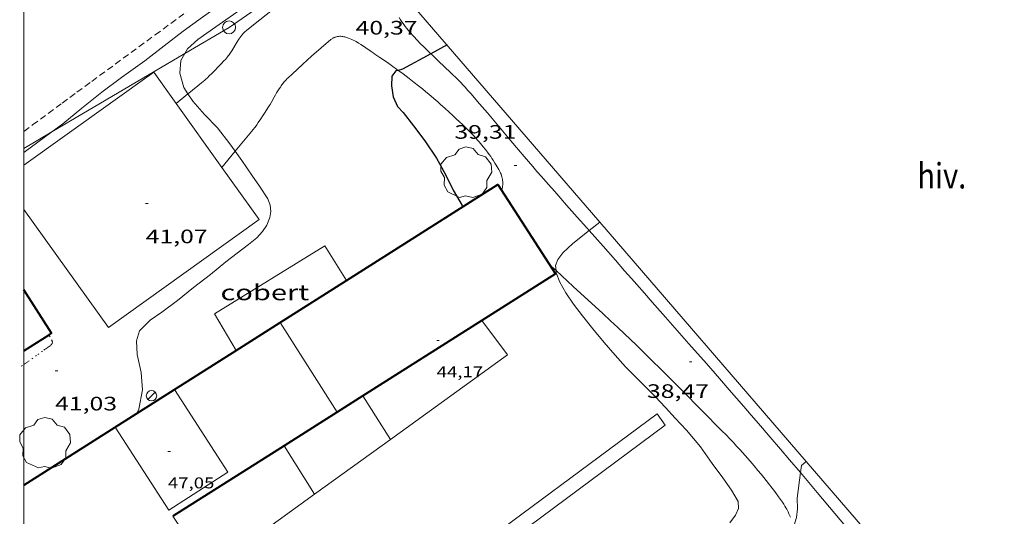
# Model space of a CAD drawing. Units: inches. Extents: x 455000 to 456005, y 4599499 to 4600002.
# Drawn here: x 455000 to 455075, y 4599816 to 4599854 of the extents above; entities that cross this region are included whole.
import ezdxf
from ezdxf.enums import TextEntityAlignment as Align

# ---------------------------------------------------------------- set-up
doc = ezdxf.new("R2010")
doc.units = ezdxf.units.IN
doc.header["$MEASUREMENT"] = 0
doc.linetypes.add('PUNTOS', pattern=[0.25, 0, -0.25])
doc.linetypes.add('TRAZOS', pattern=[0.75, 0.5, -0.25])
for name, color, linetype, lineweight in [('ARBRE', 7, 'Continuous', 0), ('CAMI i PISTA FORESTAL', 7, 'Continuous', 0), ('COBERT', 7, 'Continuous', 0), ('CORBA DE NIVELL', 7, 'Continuous', 0), ('CORBA MESTRA', 7, 'Continuous', 0), ('COTA ALTIMETRICA', 7, 'Continuous', 0), ('COTA EDIFICI', 7, 'Continuous', 0), ('FACANA EXTERIOR', 7, 'Continuous', 0), ('FANAL', 7, 'Continuous', 0), ('HIVERNACLE', 7, 'Continuous', 0), ('LIMIT DE PAVIMENT', 7, 'Continuous', 0), ('LIMIT ESPLANADA DE TERRA', 7, 'Continuous', 0), ('LINIA ELECTRICA', 7, 'Continuous', 0), ('LINIA VOLUMETRICA', 7, 'Continuous', 0), ('MARC FULL', 7, 'Continuous', 0), ('MUR', 7, 'Continuous', 0), ('PAL', 7, 'Continuous', 0), ('PARCEL-LA DE CONREU', 7, 'Continuous', 0)]:
    doc.layers.add(name, color=color, linetype=linetype, lineweight=lineweight)
doc.styles.add('Style-Arial', font='ARIAL.TTF')
doc.linetypes.add('linelec', pattern='A,6.625,[5,dgnlstyle-mataro.shx,S=0.0088,R=0,X=0.1,Y=0],0.125,-1.25,[6,dgnlstyle-mataro.shx,S=0.014,R=0,X=0,Y=0],-1.25,0.125,[5,dgnlstyle-mataro.shx,S=0.0088,R=0,X=0.9,Y=1.1],6.625', length=16)

# ---------------------------------------------------------------- blocks, each defined once
blk = doc.blocks.new('COTA')
at = {"color": 0, "linetype": 'ByBlock', "lineweight": -2}
blk.add_line((0, 0), (0.2, 0), dxfattribs=at)
blk = doc.blocks.new('PAL')
at = {"color": 0, "linetype": 'ByBlock', "lineweight": -2}
blk.add_circle((0, 0), 0.5000000000992941, dxfattribs=at)
blk = doc.blocks.new('ARBRE')
at = {"color": 0, "linetype": 'ByBlock', "lineweight": -2, "flags": 128}
blk.add_lwpolyline([(-0.507, -1.872), (-1.415, -1.448), (-1.697, -0.9400000000000001), (-1.675, -0.342), (-1.951, 0.138), (-1.943, 0.686), (-1.511, 1.208), (-0.871, 1.406), (-0.543, 1.846), (-0.027, 2.012), (0.541, 1.882), (0.933, 1.428), (1.495, 1.262), (1.921, 0.6940000000000001), (1.969, 0.068), (1.593, -0.562), (1.593, -1.098), (1.229, -1.618), (0.505, -1.886), (-0.049, -1.762), (-0.507, -1.872)], dxfattribs=at)
blk = doc.blocks.new('FANAL')
at = {"color": 0, "linetype": 'ByBlock', "lineweight": -2}
blk.add_line((0.283, 0.283), (-0.283, -0.283), dxfattribs=at)
blk.add_circle((0.0002620689868927002, 0.0006722288131713868), 0.40000000060146, dxfattribs=at)

msp = doc.modelspace()

# ---------------------------------------------------------------- linework, layer by layer
at = {"layer": 'CAMI i PISTA FORESTAL', "color": 7, "linetype": 'Continuous', "lineweight": 0}
for points in [[(455019.1397290905, 4599855.073611379, 40.74706317414881), (455018.1577216497, 4599854.29361762, 40.80306326097121), (455017.1757142014, 4599853.512623861, 40.85906334779361), (455017.1087136726, 4599853.456624283, 40.86306335399521), (455017.0457131501, 4599853.400624674, 40.86606335864641), (455016.9867126337, 4599853.344625033, 40.86906336329761), (455016.9317121235, 4599853.288625364, 40.8720633679488), (455016.8797116179, 4599853.232625672, 40.8750633726), (455016.7837106193, 4599853.120626227, 40.87906337880161), (455016.6977096514, 4599853.010626708, 40.88306338500321), (455016.6207087277, 4599852.904627129, 40.8870633912048), (455016.5507078528, 4599852.803627504, 40.88906339430561), (455016.4247061703, 4599852.607628155, 40.89406340205761), (455015.9997001925, 4599851.906630294, 40.90506341911201), (455015.8886987154, 4599851.73463087, 40.90706342221281), (455015.8016976321, 4599851.609631336, 40.9090634253136), (455015.7336968286, 4599851.51763171, 40.91006342686402), (455015.6816962321, 4599851.449631999, 40.91106342841441), (455015.5996953538, 4599851.350632467, 40.91306343151522), (455015.5146945011, 4599851.255632965, 40.91506343461601), (455015.4046934352, 4599851.137633616, 40.91606343616642), (455015.1966914359, 4599850.916634852, 40.91106342841441), (455015.0146896893, 4599850.723635934, 40.90206341446081), (455014.6916866544, 4599850.389637867, 40.88206338345281), (455014.5696855244, 4599850.2656386, 40.87606337415041), (455014.461684545, 4599850.158639254, 40.87106336639841), (455014.2696828437, 4599849.973640424, 40.86606335864641), (455014.123681593, 4599849.838641323, 40.86606335864641), (455014.0136806637, 4599849.738642002, 40.86906336329761), (455013.929679972, 4599849.664642524, 40.87406337104961), (455013.8026789481, 4599849.555643319, 40.88406338655361), (455013.6736779363, 4599849.448644132, 40.89906340980961), (455012.6956703954, 4599848.654650322, 41.03206361601282), (455012.6326666577, 4599848.603512974, 41.04076929892805)], [(455028.878739637, 4599854.473536554, 40.21906235553761), (455028.9947384814, 4599854.297535401, 40.21906235553761), (455029.0977374954, 4599854.146534384, 40.220062357088), (455029.1887366501, 4599854.016533492, 40.21906235553761), (455029.3517351957, 4599853.791531907, 40.21806235398721), (455029.477734139, 4599853.626530696, 40.21606235088641), (455029.5747333637, 4599853.50452977, 40.21406234778561), (455029.7247322306, 4599853.324528353, 40.20906234003362), (455029.8027316838, 4599853.236527624, 40.20606233538242), (455029.8817311386, 4599853.148526889, 40.20206232918081), (455030.0187302356, 4599853.001525621, 40.19506231832801), (455030.2867285113, 4599852.71952315, 40.17706229042081), (455030.5417269263, 4599852.458520811, 40.15806226096321), (455030.783725473, 4599852.217518602, 40.13706222840481), (455031.0117241269, 4599851.993516524, 40.1160621958464), (455031.3308965999, 4599851.686160587, 40.08281482031587)], [(455022.1467066724, 4599851.50458303, 40.77106321135841), (455022.8917126608, 4599852.141578365, 40.63806300515521), (455023.6357186551, 4599852.779573709, 40.50606280050241), (455023.6787189873, 4599852.814573437, 40.49906278964961), (455023.7207192877, 4599852.845573166, 40.49106277724641), (455023.7637195668, 4599852.873572882, 40.48406276639361), (455023.8067198308, 4599852.899572597, 40.47706275554081), (455023.8497200644, 4599852.921572305, 40.47006274468801), (455023.8927202828, 4599852.941572009, 40.4640627353856), (455023.9347204844, 4599852.959571718, 40.4570627245328), (455023.9777206649, 4599852.974571416, 40.45106271523041), (455024.0627209787, 4599852.998570807, 40.43906269662561), (455024.1477212396, 4599853.01557019, 40.4270626780208), (455024.2307214441, 4599853.025569576, 40.41606266096642), (455024.3137215955, 4599853.02856895, 40.40506264391201), (455024.3947217136, 4599853.027568334, 40.39506262840802), (455024.4737217905, 4599853.021567726, 40.38506261290402), (455024.5517218355, 4599853.011567118, 40.37606259895041), (455024.6277218548, 4599852.99856652, 40.36706258499681), (455024.7027218496, 4599852.982565927, 40.35806257104322), (455024.7757218187, 4599852.963565344, 40.35006255864), (455024.8467217694, 4599852.942564772, 40.3420625462368), (455024.9157217094, 4599852.920564215, 40.33406253383362), (455024.9827216312, 4599852.896563669, 40.32706252298081), (455025.1147214489, 4599852.845562589, 40.31306250127521), (455025.2387212238, 4599852.790561562, 40.30006248112001), (455025.3557209803, 4599852.734560588, 40.28806246251522), (455025.4657207259, 4599852.678559667, 40.27606244391042), (455025.5677204592, 4599852.622558806, 40.26606242840641), (455025.7607199086, 4599852.510557168, 40.24706239894881), (455025.9287193876, 4599852.407555733, 40.23006237259202), (455026.0737189067, 4599852.31455449, 40.21506234933602), (455026.3237180272, 4599852.147552335, 40.19006231057601), (455026.5067173549, 4599852.02155075, 40.1710622811184), (455026.6417168585, 4599851.928549582, 40.15706225941282), (455026.7397164869, 4599851.859548732, 40.1460622423584), (455026.884715953, 4599851.759547476, 40.13006221755201), (455027.0237154476, 4599851.664546274, 40.11406219274561), (455027.4087140642, 4599851.403542948, 40.06906212297761), (455027.7637127557, 4599851.158539874, 40.02706205786081), (455028.0937115145, 4599850.927537013, 39.98806199739521), (455028.3987103409, 4599850.710534362, 39.95206194158081), (455028.6827092334, 4599850.506531891, 39.91906189041762), (455028.8178690143, 4599850.408232301, 39.9037027396505)], [(455031.3308965999, 4599851.686160587, 40.08281482031587), (455031.4437216402, 4599851.577512602, 40.07106212607841), (455031.8237194903, 4599851.21650916, 40.02906206096161), (455032.4877157395, 4599850.586503144, 39.94906193692961), (455032.7357143182, 4599850.348500894, 39.91906189041762), (455032.9507130657, 4599850.139498939, 39.89206184855681), (455033.3247108381, 4599849.769495527, 39.84606177723842), (455033.600709134, 4599849.488492997, 39.81206172452481), (455033.8047078341, 4599849.275491119, 39.78806168731522), (455033.9567068406, 4599849.113489714, 39.77106166095841), (455034.1817053229, 4599848.867487625, 39.74506162064801), (455034.4017037671, 4599848.617485569, 39.72206158498881), (455035.0836987999, 4599847.823479163, 39.65106147491041), (455035.6766944232, 4599847.125473581, 39.58806137723521), (455036.7096867299, 4599845.900463846, 39.4790612082416), (455037.483680957, 4599844.981456547, 39.39906108420961), (455038.0656766315, 4599844.292451063, 39.3420609958368), (455038.5036734029, 4599843.777446941, 39.30006093072001), (455039.164668593, 4599843.008440734, 39.24106083924641), (455039.4976662032, 4599842.625437614, 39.2130607958352), (455039.8326638242, 4599842.243434479, 39.18606075397441), (455040.36566006, 4599841.638429497, 39.14706069350881), (455040.8656565407, 4599841.072424824, 39.1160606454464), (455041.3346532388, 4599840.541420443, 39.0910606066864), (455041.7746501424, 4599840.043416332, 39.07006057412801), (455042.5996443423, 4599839.110408626, 39.03706052296481), (455043.3216392702, 4599838.294401883, 39.01206048420481), (455043.5113551041, 4599838.079917649, 39.00635695293238)], [(455016.2691414251, 4599844.180237116, 41.02128152117835), (455016.3986433811, 4599844.337615532, 41.01206358500481), (455017.5516557912, 4599845.737608954, 40.93106345942241), (455017.6366567197, 4599845.842608472, 40.92606345167041), (455017.7926584942, 4599846.044607601, 40.92006344236801), (455017.9256600586, 4599846.223606871, 40.91706343771681), (455018.0386614402, 4599846.382606259, 40.91706343771681), (455018.2316638791, 4599846.664605232, 40.91906344081762), (455018.3736657154, 4599846.877604485, 40.92106344391841), (455018.5826684902, 4599847.200603399, 40.9240634485696), (455018.791671265, 4599847.523602314, 40.92306344701921), (455018.8796724713, 4599847.664601865, 40.92106344391841), (455018.9536735344, 4599847.789601497, 40.91906344081762), (455019.0786754127, 4599848.011600893, 40.91606343616642), (455019.2636782413, 4599848.346600009, 40.9120634299648), (455019.3596796498, 4599848.512599538, 40.9090634253136), (455019.4596810415, 4599848.675599032, 40.90706342221281), (455019.6646837646, 4599848.992597967, 40.90306341601121), (455019.7436847824, 4599849.110597552, 40.90106341291042), (455019.8136856648, 4599849.212597179, 40.90006341136001), (455019.9416871911, 4599849.387596479, 40.8970634067088), (455020.0416883097, 4599849.514595917, 40.89406340205761), (455020.1196891363, 4599849.607595469, 40.89206339895681), (455020.1796897453, 4599849.675595119, 40.89006339585601), (455020.2736906498, 4599849.775594561, 40.8870633912048), (455020.370691521, 4599849.870593973, 40.88306338500321), (455020.6426938699, 4599850.124592302, 40.86906336329761), (455021.0506973705, 4599850.502589793, 40.83906331678561), (455021.4617008607, 4599850.878587257, 40.81106327337441), (455021.8037037658, 4599851.191585147, 40.79106324236642), (455022.1467066724, 4599851.50458303, 40.77106321135841)], [(455028.8178690143, 4599850.408232301, 39.9037027396505), (455028.9467081859, 4599850.31452959, 39.88906184390561), (455029.1917071848, 4599850.132527449, 39.86106180049441), (455029.6477052892, 4599849.789523457, 39.80906171987361), (455030.0417035858, 4599849.484519995, 39.76606165320641), (455030.3847020614, 4599849.213516973, 39.72906159584161), (455030.68270071, 4599848.974514341, 39.6980615477792), (455030.9416994954, 4599848.761512046, 39.67206150746882), (455031.1676984193, 4599848.573510039, 39.65006147336), (455031.5616964959, 4599848.239506532, 39.6130614159952), (455031.8556950093, 4599847.983503904, 39.5860613741344), (455032.0766938725, 4599847.788501925, 39.56706134467681), (455032.4066921304, 4599847.49149896, 39.54006130281601), (455032.7366903431, 4599847.188495987, 39.51406126250561), (455033.0206887879, 4599846.925493424, 39.49306122994721), (455033.2836873367, 4599846.680491048, 39.4760612035904), (455033.5266859759, 4599846.451488851, 39.46006117878401), (455033.7526847026, 4599846.237486803, 39.44606115707841), (455033.9606834999, 4599846.036484914, 39.43406113847361), (455034.1536823575, 4599845.846483154, 39.4240611229696), (455034.3326812768, 4599845.667481519, 39.41406110746561), (455034.4976802428, 4599845.497480004, 39.40606109506241), (455034.650679266, 4599845.337478595, 39.39906108420961), (455034.7926783328, 4599845.185477281, 39.39206107335681), (455034.9236774433, 4599845.041476064, 39.38606106405441), (455035.0446765915, 4599844.904474934, 39.38106105630241), (455035.1576757802, 4599844.774473875, 39.37606104855041), (455035.3646742194, 4599844.526471919, 39.36806103614721), (455035.5416728019, 4599844.303470231, 39.36106102529441), (455035.6926715261, 4599844.104468777, 39.35506101599201), (455035.8236703786, 4599843.926467507, 39.35006100824), (455035.9346693442, 4599843.767466418, 39.34606100203842), (455036.0316684248, 4599843.626465463, 39.34306099738722), (455036.1136675959, 4599843.500464645, 39.34006099273601), (455036.2566661104, 4599843.275463212, 39.335060984984), (455036.3606649589, 4599843.102462155, 39.33206098033281), (455036.4366640752, 4599842.970461373, 39.32906097568161), (455036.5496627177, 4599842.768460203, 39.32606097103041), (455036.6596613177, 4599842.561459047, 39.32206096482881), (455036.6966607984, 4599842.485458649, 39.32106096327841), (455036.7276603077, 4599842.414458304, 39.320060961728), (455036.7536598321, 4599842.346458, 39.320060961728), (455036.7756593882, 4599842.283457736, 39.320060961728), (455036.7946589624, 4599842.223457499, 39.320060961728), (455036.8226581484, 4599842.110457111, 39.32106096327841), (455036.8406574251, 4599842.011456821, 39.32106096327841), (455036.8526567836, 4599841.924456595, 39.32206096482881), (455036.8586562162, 4599841.848456432, 39.32206096482881), (455036.8616557202, 4599841.782456306, 39.32206096482881), (455036.8606548384, 4599841.666456134, 39.32106096327841), (455036.8556541706, 4599841.579456038, 39.320060961728), (455036.8486536666, 4599841.51445599, 39.31906096017761), (455036.8346529164, 4599841.418455947, 39.31706095707681), (455036.814652157, 4599841.32245595, 39.31406095242561), (455036.779650957, 4599841.171455981, 39.30806094312321)], [(455012.6326666577, 4599848.603512974, 41.04076929892805), (455011.7187549016, 4599847.861731208, 41.16705110779431)], [(455011.7187549016, 4599847.861731208, 41.16705110779431), (455011.7186628639, 4599847.861656505, 41.16706382531681)], [(455015.2468394241, 4599842.937875425, 41.09404887457657), (455016.2691414251, 4599844.180237116, 41.02128152117835)], [(455015.2466309725, 4599842.937622103, 41.09406371213761), (455015.2468394241, 4599842.937875425, 41.09404887457657)], [(455043.5113551041, 4599838.079917649, 39.00635695293238), (455044.5856303872, 4599836.865390077, 38.97406042528961), (455045.5326237216, 4599835.793381229, 38.94506038032801), (455046.242618722, 4599834.989374597, 38.92006034156801), (455046.7756149731, 4599834.386369617, 38.89906030900961), (455047.1746121545, 4599833.933365888, 38.88006027955201)], [(455040.4706132559, 4599835.448419103, 39.00506047335201), (455040.9615882887, 4599834.997450586, 38.96639862369133)], [(455040.9615882887, 4599834.997450586, 38.96639862369133), (455042.2866034154, 4599833.780402738, 38.86206025164481), (455044.5705910453, 4599831.683382157, 38.68205997257281), (455045.1595878234, 4599831.138376843, 38.63705990280481), (455045.7085847746, 4599830.62437188, 38.59905984388962), (455046.22158189, 4599830.139367237, 38.56505979117601), (455046.6995791634, 4599829.682362901, 38.53605974621441), (455047.1455765923, 4599829.25235885, 38.51005970590401), (455047.5625741659, 4599828.847355058, 38.48805967179521), (455048.3415695843, 4599828.084347964, 38.44805960977921), (455049.0195655442, 4599827.413341779, 38.41605956016642), (455049.611561993, 4599826.824336374, 38.39005951985601), (455050.6435557398, 4599825.78932694, 38.34705945318881), (455052.1885463062, 4599824.2303128, 38.28405935551361), (455053.7335368574, 4599822.669298656, 38.21805925318721), (455054.0495349117, 4599822.348295762, 38.20405923148161), (455054.3415330578, 4599822.044293075, 38.19105921132641), (455054.6135313094, 4599821.758290568, 38.17905919272161), (455054.8655296515, 4599821.488288237, 38.1680591756672), (455055.100528081, 4599821.233286059, 38.15805916016321), (455055.3185265904, 4599820.992284031, 38.14905914620961), (455055.5205251812, 4599820.765282146, 38.14105913380641), (455055.8965225091, 4599820.336278628, 38.12505910900001), (455056.2215201297, 4599819.956275573, 38.11205908884481), (455056.5025180159, 4599819.62027292, 38.10005907024001), (455056.7455161468, 4599819.324270618, 38.0910590562864), (455056.9565144935, 4599819.063268612, 38.08205904233281), (455057.3225115556, 4599818.601265118, 38.06805902062721), (455057.5925093184, 4599818.251262528, 38.05705900357281), (455057.794507621, 4599817.986260584, 38.04905899116961), (455058.0925050328, 4599817.5842577, 38.03805897411522), (455058.3885024112, 4599817.178254825, 38.02605895551041), (455058.4455018849, 4599817.097254266, 38.0240589524096), (455058.4955013782, 4599817.020253767, 38.02305895085922), (455058.5855004099, 4599816.874252859, 38.02205894930881), (455058.6584995292, 4599816.743252101, 38.02305895085922), (455058.7194987512, 4599816.62825146, 38.0240589524096), (455058.8204973523, 4599816.423250376, 38.02605895551041), (455058.8924962727, 4599816.266249587, 38.0280589586112), (455058.9974946221, 4599816.027248419, 38.02905896016161)], [(455047.1746121545, 4599833.933365888, 38.88006027955201), (455047.7726079297, 4599833.254360298, 38.84806022993921), (455048.3696037033, 4599832.575354715, 38.81006017102401), (455049.3945964454, 4599831.40934513, 38.73706005784481), (455051.1885837482, 4599829.369328354, 38.6010598469904), (455052.5325742153, 4599827.838315784, 38.49705968574881), (455053.538567057, 4599826.689306369, 38.41905956481762), (455054.2925616779, 4599825.826299311, 38.36205947644481), (455055.4195535841, 4599824.529288748, 38.280059349312), (455055.9825495327, 4599823.88028347, 38.24005928729601), (455056.5435454705, 4599823.230278206, 38.20205922838081), (455057.455538834, 4599822.169269641, 38.14105913380641), (455058.2505330027, 4599821.238262165, 38.08805905163521), (455058.9445278871, 4599820.422255635, 38.04105897876642), (455059.7750153713, 4599819.441689733, 37.98555560511821)], [(455059.7750153713, 4599819.441689733, 37.98555560511821), (455060.1565189084, 4599818.991244221, 37.96005885318401), (455061.0625121412, 4599817.914235677, 37.90105876171042), (455062.4195019761, 4599816.297222874, 37.81305862527521), (455063.7724917895, 4599814.678210097, 37.73005849659202), (455067.9854600118, 4599809.629170303, 37.47805810589121), (455072.1994282431, 4599804.581130503, 37.22605771519041)]]:
    msp.add_polyline3d(points, dxfattribs=at)
at = {"layer": 'COBERT', "color": 1, "linetype": 'Continuous', "lineweight": 0}
msp.add_polyline3d([(455024.8425798079, 4599834.233535798, 43.25906706875361), (455023.1795974959, 4599836.904552557, 43.08306679588321), (455014.6795445667, 4599831.665608929, 43.10706683309281), (455016.3455257831, 4599828.849591922, 43.15006689976001)], dxfattribs=at)
at = {"layer": 'CORBA DE NIVELL', "color": 30, "linetype": 'Continuous', "lineweight": 0}
for points, elevation in [([(455015.8397309017, 4599855.986637833), (455013.7437164453, 4599854.509651447), (455012.2597058893, 4599853.42166102), (455010.7956950305, 4599852.289670372), (455009.3086840828, 4599851.150679891), (455007.5226714577, 4599849.851691428), (455006.009660629, 4599848.733701174), (455004.455648925, 4599847.508711066), (455003.0006374581, 4599846.294720223), (455002.1543517393, 4599845.668646101)], 42.00006511680001), ([(455016.9027269425, 4599855.247628622), (455014.7837123974, 4599853.7636424), (455013.3987028219, 4599852.784651389), (455012.5946961123, 4599852.064656376), (455012.3874669421, 4599851.706758067)], 41.00006356640001), ([(455012.3874669421, 4599851.706758067), (455012.0816885944, 4599851.178658894), (455011.998680901, 4599850.181657977), (455012.3226731253, 4599849.090653828), (455012.6326666577, 4599848.603512974)], 41.00006356640001), ([(455012.6326666577, 4599848.603512974), (455013.0016660821, 4599848.023647022), (455013.8996598641, 4599847.020638653), (455014.8946535839, 4599845.989629504), (455015.8666457279, 4599844.755620216), (455016.2691414251, 4599844.180237116)], 41.00006356640001), ([(455002.1543517393, 4599845.668646101), (455000, 4599844.074877184)], 42.00006511680001), ([(455044.3315621361, 4599838.73132976), (455043.5113551041, 4599838.079917649)], 39.00006046560001), ([(455044.3316441518, 4599838.731394897), (455044.3315621361, 4599838.73132976)], 39.00006046560001), ([(455043.5113551041, 4599838.079917649), (455042.2566284306, 4599837.083408087), (455041.4986218227, 4599836.367412727), (455041.0936173328, 4599835.858415012), (455040.9286134652, 4599835.382415526), (455040.9615882887, 4599834.997450586)], 39.00006046560001), ([(455060.2073038526, 4599820.307044387), (455059.8455259531, 4599819.983248117), (455059.7750153713, 4599819.441689733)], 38.00005891520001), ([(455060.2075289728, 4599820.307245873), (455060.2073038526, 4599820.307044387)], 38.00005891520001), ([(455059.7750153713, 4599819.441689733), (455059.5195064485, 4599817.479246709), (455059.5485003551, 4599816.670245235), (455059.4704951505, 4599816.000244789), (455059.3024903603, 4599815.403245137), (455059.2930067815, 4599815.386147512)], 38.00005891520001)]:
    msp.add_lwpolyline(points, dxfattribs=dict(at, elevation=elevation))
at = {"layer": 'CORBA DE NIVELL', "color": 30, "linetype": 'Continuous', "lineweight": 0, "flags": 128}
for points, elevation in [([(455016.2691414251, 4599844.180237116), (455016.774637287, 4599843.457611315), (455017.559630006, 4599842.337603622), (455018.1426245894, 4599841.504597907), (455018.7906181507, 4599840.523591469), (455018.9616146524, 4599840.027589402), (455019.0016110041, 4599839.53858834), (455018.9326074144, 4599839.079588153), (455018.7036026586, 4599838.499588991), (455018.3815984491, 4599838.010590676), (455017.927593997, 4599837.516593355), (455017.2905891094, 4599837.002597392), (455015.543576226, 4599835.661608568), (455014.3585671275, 4599834.704616075), (455013.0695573974, 4599833.685624275), (455011.8345480242, 4599832.702632122), (455010.6185393101, 4599831.802639954), (455009.7275331941, 4599831.178645747), (455008.9095256586, 4599830.352650672), (455008.6695194138, 4599829.578651293), (455008.7315115429, 4599828.528649195), (455009.0295015797, 4599827.154644804), (455009.1394916664, 4599825.82564191), (455008.8564797932, 4599824.318641719), (455008.6924771185, 4599823.999642469)], 41.00006356640001), ([(455040.9615882887, 4599834.997450586), (455040.9776092011, 4599834.810414267), (455041.2616043378, 4599834.111411028), (455041.7225986789, 4599833.271406228), (455042.3085931381, 4599832.421400464), (455042.9925873166, 4599831.514393869), (455043.7985809939, 4599830.516386205), (455044.66357433, 4599829.461378006), (455045.5095682818, 4599828.491370084), (455046.315562695, 4599827.590362571), (455047.1585575147, 4599826.735354849), (455048.5855489299, 4599825.312341815), (455049.3875436936, 4599824.458334406), (455050.1345386679, 4599823.643327475), (455050.994533013, 4599822.722319522), (455052.0745247857, 4599821.417309304), (455052.9775166102, 4599820.155300495), (455053.802509376, 4599819.033292497), (455054.4675031988, 4599818.083285978), (455054.9804973779, 4599817.211280734), (455055.0144934623, 4599816.688279666), (455054.7884890981, 4599816.15928056), (455054.3514839516, 4599815.570282962)], 39.00006046560001)]:
    msp.add_lwpolyline(points, dxfattribs=dict(at, elevation=elevation))
at = {"layer": 'CORBA MESTRA', "color": 30, "linetype": 'Continuous', "lineweight": 30, "elevation": 40.00006201600001}
for points in [[(455031.3308965999, 4599851.686160587), (455029.1537098953, 4599850.497528304), (455028.8178690143, 4599850.408232301)], [(455032.5807294047, 4599852.3685052), (455031.3308965999, 4599851.686160587)]]:
    msp.add_lwpolyline(points, dxfattribs=at)
at = {"layer": 'CORBA MESTRA', "color": 30, "linetype": 'Continuous', "lineweight": 30, "elevation": 40.00006201600001, "flags": 128}
msp.add_lwpolyline([(455028.8178690143, 4599850.408232301), (455028.6347080435, 4599850.359532028), (455028.3247045734, 4599849.965533769), (455028.3036989489, 4599849.228532786), (455028.4386926177, 4599848.366530425), (455028.7506874942, 4599847.627526912), (455029.1896845783, 4599847.153522845), (455029.9946781706, 4599846.144515174), (455030.8736706408, 4599844.972506687), (455031.7596619836, 4599843.650497914), (455032.4676535058, 4599842.388490586), (455033.0376452617, 4599841.185484395), (455033.73163743, 4599840.011477309), (455033.8016367798, 4599839.911476624)], dxfattribs=at)
at = {"layer": 'FACANA EXTERIOR', "color": 1, "linetype": 'Continuous', "lineweight": 40, "extrusion": (0.04401011474320576, 0.02788866254794129, 0.9986417437207283), "elevation": 148352.4800702489, "flags": 128}
msp.add_lwpolyline([(3641846.288803462, -2842610.640743292), (3641846.288803462, -2842616.705723924)], dxfattribs=at)
at = {"layer": 'FACANA EXTERIOR', "color": 1, "linetype": 'Continuous', "lineweight": 40, "extrusion": (0.04405122880336, 0.02790776351998953, 0.9986393973683526), "elevation": 148459.0489187671, "flags": 128}
msp.add_lwpolyline([(3642166.826272033, -2842190.360018154), (3642166.826272035, -2842194.367892379)], dxfattribs=at)
at = {"layer": 'FACANA EXTERIOR', "color": 1, "linetype": 'Continuous', "lineweight": 40, "extrusion": (0.05235422109055959, 0.03316397834586388, 0.9980777455059682), "elevation": 176416.1226266666, "flags": 128}
msp.add_lwpolyline([(3642312.951975401, -2840411.483118664), (3642312.951975401, -2840400.623761839)], dxfattribs=at)
at = {"layer": 'FACANA EXTERIOR', "color": 1, "linetype": 'Continuous', "lineweight": 40, "extrusion": (0.04403199913486176, 0.02790713678612439, 0.9986402629418604), "elevation": 148447.4162749773, "flags": 128}
msp.add_lwpolyline([(3641633.824715096, -2842868.218507587), (3641633.824715094, -2842873.858171462)], dxfattribs=at)
at = {"layer": 'FACANA EXTERIOR', "color": 1, "linetype": 'Continuous', "lineweight": 40, "extrusion": (0.04404361424591815, 0.02791055502252661, 0.9986396552122749), "elevation": 148468.4245502151, "flags": 128}
msp.add_lwpolyline([(3641815.658793681, -2842628.773401733), (3641815.658793683, -2842634.181667599)], dxfattribs=at)
at = {"layer": 'FACANA EXTERIOR', "color": 1, "linetype": 'Continuous', "lineweight": 40, "extrusion": (0.05223642875420004, 0.03312305017409852, 0.9980852764459416), "elevation": 176174.2619372379, "flags": 128}
msp.add_lwpolyline([(3641003.17749959, -2842094.383159324), (3641003.17749959, -2842092.038883946)], dxfattribs=at)
at = {"layer": 'FACANA EXTERIOR', "color": 1, "linetype": 'Continuous', "lineweight": 40, "extrusion": (0.05232214936844531, 0.0331427836748022, 0.9980801313400399), "elevation": 176304.0372836782, "flags": 128}
msp.add_lwpolyline([(3642347.059142285, -2840361.500551254), (3642347.059142282, -2840356.656823582)], dxfattribs=at)
at = {"layer": 'FACANA EXTERIOR', "color": 1, "linetype": 'Continuous', "lineweight": 40, "extrusion": (0.05222555655673123, 0.03308864012432276, 0.9980869867587008), "elevation": 176011.0352631103, "flags": 128}
msp.add_lwpolyline([(3642073.215836916, -2840725.955933802), (3642073.215836917, -2840715.798263009)], dxfattribs=at)
at = {"layer": 'FACANA EXTERIOR', "color": 1, "linetype": 'Continuous', "lineweight": 40}
for points in [[(455024.8425798079, 4599834.233535798, 43.6190676268976), (455036.4926538885, 4599841.616458849, 42.89906651060961), (455040.926608591, 4599834.740414545, 44.07506833388001), (455035.2575725475, 4599831.14845199, 44.49106897884641)], [(455001.9475324932, 4599830.057660657, 45.38230056936533), (455002.1365138377, 4599830.178701793, 45.37907035560161), (455000, 4599833.515991411, 45.33649921419423)], [(455000, 4599828.810280676, 45.41558928515668), (455001.9475324932, 4599830.057660657, 45.38230056936533)], [(455000, 4599818.490999167, 45.15417612308388), (455007.0264665231, 4599822.943653473, 44.72006933388801)]]:
    msp.add_polyline3d(points, dxfattribs=at)
at = {"layer": 'HIVERNACLE', "color": 7, "linetype": 'Continuous', "lineweight": 0}
for points in [[(455029.4347522294, 4599856.019534731, 42.38606571525441), (455044.3315621361, 4599838.73132976, 41.36304422625877)], [(455044.3315621361, 4599838.73132976, 41.36304422625877), (455060.2073038526, 4599820.307044387, 40.27279570785782)], [(455060.2073038526, 4599820.307044387, 40.27279570785782), (455075.4494183874, 4599802.6181028, 39.22606081599041), (455075.478545432, 4599802.637938934, 39.22573399818575)]]:
    msp.add_polyline3d(points, dxfattribs=at)
at = {"layer": 'LIMIT DE PAVIMENT', "color": 1, "linetype": 'Continuous', "lineweight": 20}
for points in [[(455000, 4599843.110157832, 41.06529396629681), (455009.9926784663, 4599850.270673336, 41.20306388113121)], [(455009.9926784663, 4599850.270673336, 41.20306388113121), (455011.7187549016, 4599847.861731208, 41.16738233667117)], [(455011.7187549016, 4599847.861731208, 41.16738233667117), (455015.2468394241, 4599842.937875425, 41.09444958458416)], [(455015.2468394241, 4599842.937875425, 41.09444958458416), (455018.1196050082, 4599838.928594088, 41.03506362066402), (455006.5145239182, 4599830.612669248, 41.04306363306721), (455000, 4599839.704451506, 41.04306363306721)], [(455048.758539046, 4599823.974338429, 39.42606112607041), (455017.6093155572, 4599800.884538975, 39.64206146095682), (455012.7792944796, 4599799.093572846, 39.59406138653761)], [(455019.7982780465, 4599795.493514007, 39.82806174933122), (455018.3052912104, 4599797.533528498, 39.73006159739202), (455026.6753509567, 4599803.697474547, 39.72206158498881), (455025.4773615504, 4599805.338486182, 39.64206146095682), (455049.3675332904, 4599823.091332438, 39.60206139894082), (455048.758539046, 4599823.974338429, 39.42606112607041)]]:
    msp.add_polyline3d(points, dxfattribs=at)
at = {"layer": 'LIMIT ESPLANADA DE TERRA', "color": 7, "linetype": 'PUNTOS', "lineweight": 0}
for points in [[(455000, 4599827.764812719, 40.99659205708651), (455000.0614926306, 4599827.807713861, 40.99206355399681), (455000.190493521, 4599827.898713024, 40.98406354159361), (455000.319494404, 4599827.988712185, 40.9790635338416), (455000.6234965142, 4599828.204710213, 40.97406352608962), (455001.0754997264, 4599828.535707296, 40.96806351678722), (455001.5265029827, 4599828.872704397, 40.96306350903521), (455001.5775033425, 4599828.909704068, 40.96206350748481), (455001.6305036902, 4599828.94470372, 40.96206350748481), (455001.6825040212, 4599828.977703376, 40.9610635059344), (455001.7845046726, 4599829.042702703, 40.95906350283362), (455001.8755052613, 4599829.101702103, 40.95806350128321), (455001.9515057812, 4599829.15470161, 40.9570634997328), (455002.0135062416, 4599829.202701213, 40.95606349818242), (455002.0625066438, 4599829.245700908, 40.95506349663201), (455002.1015069926, 4599829.283700671, 40.95406349508161), (455002.1305073031, 4599829.318700505, 40.95406349508161), (455002.1525075648, 4599829.348700386, 40.95406349508161), (455002.1685078021, 4599829.376700307, 40.95306349353122), (455002.1795080012, 4599829.400700261, 40.95306349353122), (455002.1875081729, 4599829.421700233, 40.95306349353122), (455002.1955084813, 4599829.460700233, 40.95406349508161), (455002.1965087029, 4599829.48970027, 40.95406349508161), (455002.1955088683, 4599829.511700312, 40.95406349508161), (455002.1875091138, 4599829.545700425, 40.95406349508161), (455002.1745093517, 4599829.579700576, 40.95506349663201), (455001.9775121874, 4599829.993702712, 40.96306350903521), (455001.9475324932, 4599830.057660657, 40.96406284835349)], [(455001.9475324932, 4599830.057660657, 40.96406284835349), (455001.9475126266, 4599830.05770304, 40.9640635105856)], [(454999.8034908649, 4599827.62771554, 41.01106358345441), (455000, 4599827.764812719, 40.99659205708651)]]:
    msp.add_polyline3d(points, dxfattribs=at)
at = {"layer": 'LINIA ELECTRICA', "color": 1, "linetype": 'linelec', "lineweight": 0, "elevation": 39.82891757268794, "flags": 128}
msp.add_lwpolyline([(455061.1792783016, 4599884.288918174), (455036.0118513299, 4599867.736502997), (455015.7937136061, 4599853.716634664)], dxfattribs=at)
at = {"layer": 'LINIA ELECTRICA', "color": 1, "linetype": 'linelec', "lineweight": 0}
for points in [[(455012.3874669421, 4599851.706758067, 41.77506544822865), (455015.7937136066, 4599853.716634663, 41.65106457571041)], [(455002.1543517393, 4599845.668646101, 42.14759138035517), (455012.3874669421, 4599851.706758067, 41.77506544822865)], [(455000, 4599844.397457733, 42.22601831818628), (455002.1543517393, 4599845.668646101, 42.14759138035517)]]:
    msp.add_polyline3d(points, dxfattribs=at)
at = {"layer": 'LINIA VOLUMETRICA', "color": 1, "linetype": 'Continuous', "lineweight": 20, "extrusion": (-0.1013741306068016, 0.1589196870952875, 0.9820732247125217), "elevation": 684921.3368044521, "flags": 128}
msp.add_lwpolyline([(-2857379.209272758, -3568150.148691125), (-2857379.209272757, -3568158.477624556)], dxfattribs=at)
at = {"layer": 'LINIA VOLUMETRICA', "color": 1, "linetype": 'Continuous', "lineweight": 20}
msp.add_polyline3d([(455011.5884955316, 4599825.834623341, 46.98807285019521), (455015.6954536497, 4599819.475582321, 47.16307312151522), (455011.1634243996, 4599816.546612167, 47.23507323314401), (455007.0264665231, 4599822.943653473, 47.03007291531201)], dxfattribs=at)
at = {"layer": 'MARC FULL', "color": 0, "linetype": 'Continuous'}
msp.add_lwpolyline([(455000, 4600000), (455000, 4599500)], dxfattribs=at)
at = {"layer": 'MUR', "color": 1, "linetype": 'Continuous', "lineweight": 20, "extrusion": (-0.01998447516441898, 0.01122679014847683, 0.9997372554503333), "elevation": 42589.66925273425, "flags": 128}
msp.add_lwpolyline([(-4233208.873707724, -1855702.679122103), (-4233207.551153312, -1855699.668914575), (-4233197.450000994, -1855704.336917552)], dxfattribs=at)
at = {"layer": 'MUR', "color": 1, "linetype": 'Continuous', "lineweight": 20, "extrusion": (-0.01281095317210445, 0.02027022298114293, 0.9997124574291935), "elevation": 87451.219666075, "flags": 128}
msp.add_lwpolyline([(-2842113.260702068, -3644199.018863244), (-2842113.260702068, -3644195.057091714)], dxfattribs=at)
at = {"layer": 'MUR', "color": 1, "linetype": 'Continuous', "lineweight": 20, "extrusion": (0.001691898185493895, -0.002693639795894921, 0.9999949408797927), "elevation": -11578.97283232285, "flags": 128}
msp.add_lwpolyline([(455021.6610984371, 4599803.279362844), (455019.3201027501, 4599807.006399906)], dxfattribs=at)
at = {"layer": 'MUR', "color": 1, "linetype": 'Continuous', "lineweight": 20, "extrusion": (-0.007765102707765206, -0.005614472118023482, 0.9999540893874947), "elevation": -29316.97107403514, "flags": 128}
msp.add_lwpolyline([(455014.8241807906, 4599729.898772242), (455008.9887798565, 4599725.679743478)], dxfattribs=at)
at = {"layer": 'MUR', "color": 1, "linetype": 'Continuous', "lineweight": 20, "extrusion": (-0.007152664048748879, -0.00647233724498365, 0.9999534730414175), "elevation": -32984.32106725886, "flags": 128}
msp.add_lwpolyline([(455011.0417294723, 4599700.640261604), (455002.9291932287, 4599694.773191168), (455000.1363420421, 4599698.941306126)], dxfattribs=at)
at = {"layer": 'PARCEL-LA DE CONREU', "color": 7, "linetype": 'TRAZOS', "lineweight": 0}
msp.add_polyline3d([(455000, 4599845.712619864, 42.40770554534518), (455000.6696331461, 4599846.202737767, 42.405065744712), (455002.9476494173, 4599847.881723086, 42.39606573075841), (455004.0866575566, 4599848.721715746, 42.39106572300641), (455005.2266656825, 4599849.559708396, 42.38706571680481), (455010.1077004132, 4599853.139676911, 42.37106569199841), (455014.9897351379, 4599856.718645417, 42.35506566719202)], dxfattribs=at)

# ---------------------------------------------------------------- block references
at = {"layer": 'ARBRE', "color": 3, "linetype": 'Continuous', "lineweight": 0, "xscale": 1.000001550400009, "yscale": 1.000001550399986, "zscale": 1.0000015504, "rotation": 359.9995652666707}
for p in [(455034.0466568113, 4599842.50147878, 40.32306251677921), (455001.6314485683, 4599821.679692449, 41.33106407958242)]:
    msp.add_blockref('ARBRE', p, dxfattribs=at)
at = {"layer": 'COTA ALTIMETRICA', "color": 7, "linetype": 'Continuous', "lineweight": 0, "xscale": 1.000001550400009, "yscale": 1.000001550399986, "zscale": 1.0000015504, "rotation": 359.9995652666707}
for p in [(455037.7456669165, 4599843.077451606, 39.31006094622401), (455009.3736007132, 4599840.149662341, 41.07006367492801), (455051.2265731542, 4599827.96532589, 38.47005964388801), (455002.4054922737, 4599827.281695262, 41.03006361291201)]:
    msp.add_blockref('COTA', p, dxfattribs=at)
at = {"layer": 'COTA EDIFICI', "color": 7, "linetype": 'Continuous', "lineweight": 0, "xscale": 1.000001550400009, "yscale": 1.000001550399986, "zscale": 1.0000015504, "rotation": 359.9995652666707}
for p in [(455031.7755555705, 4599829.622476044, 44.1710684827184), (455011.0884586397, 4599821.074619755, 47.05107294787041)]:
    msp.add_blockref('COTA', p, dxfattribs=at)
at = {"layer": 'FANAL', "color": 7, "linetype": 'Continuous', "lineweight": 0, "xscale": 1.000001550400009, "yscale": 1.000001550399986, "zscale": 1.0000015504, "rotation": 359.9995652666707}
msp.add_blockref('FANAL', (455009.8244891926, 4599825.359635989, 40.69106308732641), dxfattribs=at)
at = {"layer": 'PAL', "color": 7, "linetype": 'Continuous', "lineweight": 20, "xscale": 1.000001550400009, "yscale": 1.000001550399986, "zscale": 1.0000015504, "rotation": 359.9995652666707}
msp.add_blockref('PAL', (455015.7937136066, 4599853.716634663, 41.65106457571041), dxfattribs=at)

# ---------------------------------------------------------------- texts
at = {"layer": 'COBERT', "color": 7, "linetype": 'Continuous', "lineweight": 20, "style": 'Style-Arial', "width": 1.366665}
msp.add_text('cobert', height=1.20000186048, rotation=359.99956526667, dxfattribs=at).set_placement((455018.5494192341, 4599833.31358212, 43.12306685789921), align=Align.MIDDLE_CENTER)
at = {"layer": 'COTA ALTIMETRICA', "color": 7, "linetype": 'Continuous', "lineweight": 0, "style": 'Style-Arial', "width": 1.333331428571429}
for s, p in [('40,37', (455025.5317324828, 4599854.214561547, 40.36606258344641)), ('39,31', (455033.1446834261, 4599846.193491349, 39.31006094622401)), ('41,07', (455009.373585538, 4599838.149659241, 41.07006367492801)), ('38,47', (455047.9615550265, 4599826.243347993, 38.47005964388801)), ('41,03', (455002.4054770985, 4599825.28169216, 41.03006361291201))]:
    msp.add_text(s, height=1.05000162792, rotation=359.99956526667, dxfattribs=at).set_placement(p, align=Align.TOP_LEFT)
at = {"layer": 'COTA EDIFICI', "color": 7, "linetype": 'Continuous', "lineweight": 0, "style": 'Style-Arial', "width": 1.25}
for s, p in [('44,17', (455031.7755403954, 4599827.622472944, 44.1710684827184)), ('47,05', (455011.0884434646, 4599819.074616655, 47.05107294787041))]:
    msp.add_text(s, height=0.8400013023360002, rotation=359.99956526667, dxfattribs=at).set_placement(p, align=Align.TOP_LEFT)
at = {"layer": 'HIVERNACLE', "color": 7, "linetype": 'Continuous', "lineweight": 20, "style": 'Style-Arial', "width": 0.8410246153846154}
msp.add_text('hiv.', height=1.950003023280001, rotation=359.99956526667, dxfattribs=at).set_placement((455070.6591740333, 4599842.29320066, 38.22605926559041), align=Align.MIDDLE_CENTER)

doc.saveas('drawing.dxf')
